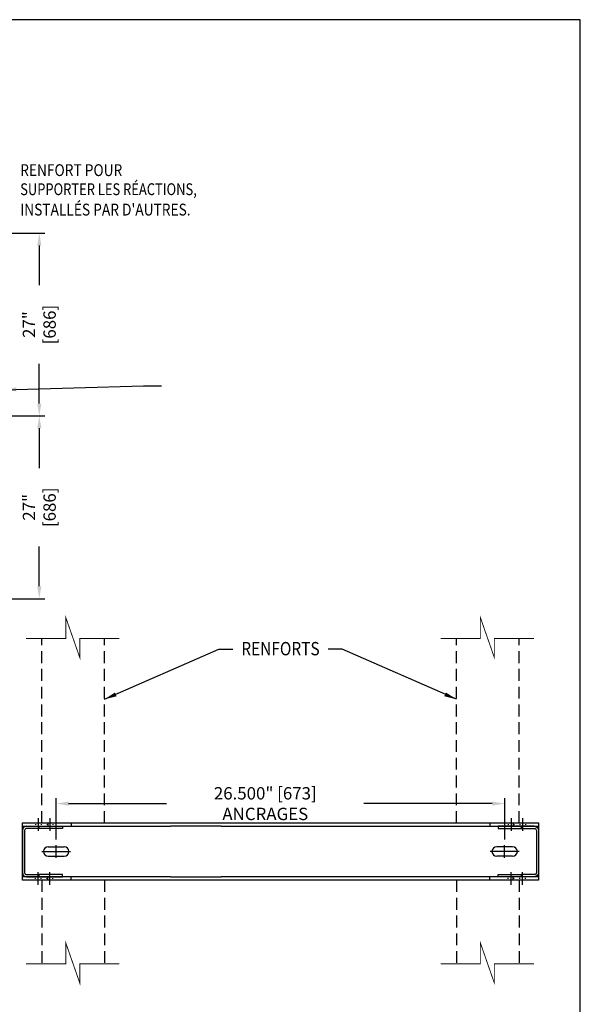
# Model space of a CAD drawing. Units: inches. Extents: x 2180 to 3846, y -1564 to -263.
# Drawn here: x 3763 to 3846, y -1432 to -1286 of the extents above; entities that cross this region are included whole.
import ezdxf
from ezdxf.enums import TextEntityAlignment as Align

# ---------------------------------------------------------------- set-up
doc = ezdxf.new("R2010")
doc.units = ezdxf.units.IN
doc.header["$MEASUREMENT"] = 0
doc.linetypes.add('HIDDEN', pattern=[0.375, 0.25, -0.125])
for name, color, linetype in [('-FRANCAIS', 4, 'Continuous'), ('1', 1, 'Continuous'), ('3', 3, 'Continuous'), ('4', 4, 'Continuous'), ('5', 5, 'HIDDEN'), ('7', 7, 'Continuous')]:
    doc.layers.add(name, color=color, linetype=linetype)
doc.styles.add('ROMANS', font='ROMANS.shx', dxfattribs={"width": 0.8})
doc.dimstyles.new('D-13', dxfattribs={"dimscale": 13, "dimtxt": 0.140625, "dimasz": 0.140625, "dimexe": 0.0625, "dimexo": 0.0625, "dimgap": 0.03125, "dimtad": 0, "dimdec": 4, "dimzin": 3, "dimdsep": 46, "dimlunit": 5, "dimtxsty": 'ROMANS', "dimcen": 0.09375, "dimclrd": 4, "dimclre": 4, "dimclrt": 3, "dimadec": 0, "dimazin": 0, "dimtfac": 1, "dimtdec": 4, "dimtofl": 0, "dimtmove": 0, "dimatfit": 3, "dimfxl": 0, "dimfrac": 2, "dimtolj": 1, "dimtzin": 0, "dimarcsym": 0})

# ---------------------------------------------------------------- blocks, each defined once
blk = doc.blocks.new('*D45')
at = {"layer": '4', "color": 4, "lineweight": -2}
for p, q in [((3737.94, -1317.72), (3767.15, -1317.72)), ((3766.33, -1319.55), (3766.33, -1325.42)), ((3766.33, -1342.89), (3766.33, -1337.02)), ((3757.47, -1344.72), (3767.15, -1344.72))]:
    blk.add_line(p, q, dxfattribs=at)
at = {"layer": '4', "color": 4}
for points in [[(3766.03, -1319.55), (3766.64, -1319.55), (3766.33, -1317.72)], [(3766.03, -1342.89), (3766.64, -1342.89), (3766.33, -1344.72)]]:
    blk.add_solid(points, dxfattribs=at)
at = {"layer": 'DEFPOINTS', "color": 0}
for p in [(3737.13, -1317.72), (3756.66, -1344.72), (3766.33, -1344.72)]:
    blk.add_point(p, dxfattribs=at)
at = {"layer": '4', "color": 3, "insert": (3766.33, -1331.22), "char_height": 1.8281, "attachment_point": 5, "rotation": 90, "style": 'ROMANS'}
blk.add_mtext('\\A1;27" [686]', dxfattribs=at)
blk = doc.blocks.new('*D56')
at = {"layer": '4', "color": 4, "lineweight": -2}
for p, q in [((3757.47, -1344.72), (3767.15, -1344.72)), ((3766.33, -1346.55), (3766.33, -1352.42)), ((3766.33, -1369.89), (3766.33, -1364.02)), ((3737.94, -1371.72), (3767.15, -1371.72))]:
    blk.add_line(p, q, dxfattribs=at)
at = {"layer": '4', "color": 4}
for points in [[(3766.03, -1346.55), (3766.64, -1346.55), (3766.33, -1344.72)], [(3766.03, -1369.89), (3766.64, -1369.89), (3766.33, -1371.72)]]:
    blk.add_solid(points, dxfattribs=at)
at = {"layer": 'DEFPOINTS', "color": 0}
for p in [(3756.66, -1344.72), (3737.13, -1371.72), (3766.33, -1371.72)]:
    blk.add_point(p, dxfattribs=at)
at = {"layer": '4', "color": 3, "insert": (3766.33, -1358.22), "char_height": 1.8281, "attachment_point": 5, "rotation": 90, "style": 'ROMANS'}
blk.add_mtext('\\A1;27" [686]', dxfattribs=at)
blk = doc.blocks.new('bkt')
at = {"layer": '3'}
for p, q in [((1888.946, 710.566), (1888.946, 708.082)), ((1889.071, 710.566), (1889.071, 708.082)), ((1889.196, 710.816), (1891.321, 710.816)), ((1889.946, 710.691), (1889.196, 710.691)), ((1889.946, 710.691), (1889.946, 710.816)), ((1891.321, 710.691), (1889.946, 710.691)), ((1891.321, 710.816), (1891.321, 710.691)), ((1889.196, 707.957), (1889.946, 707.957)), ((1889.196, 707.832), (1891.321, 707.832)), ((1889.946, 707.832), (1889.946, 707.957)), ((1891.321, 707.957), (1889.946, 707.957)), ((1891.321, 707.832), (1891.321, 707.957))]:
    blk.add_line(p, q, dxfattribs=at)
for centre, radius, start, end in [((1889.196, 710.566), 0.25, 90, 180), ((1889.196, 710.566), 0.125, 90, 180), ((1889.196, 708.082), 0.25, 180, 270), ((1889.196, 708.082), 0.125, 180, 270)]:
    blk.add_arc(centre, radius, start, end, dxfattribs=at)
blk = doc.blocks.new('*D105')
at = {"layer": '-FRANCAIS', "color": 4, "lineweight": -2}
for p, q in [((3768.84, -1407.31), (3768.84, -1401.18)), ((3770.66, -1402), (3785.15, -1402)), ((3833.26, -1402), (3814.3, -1402)), ((3835.09, -1407.31), (3835.09, -1401.18))]:
    blk.add_line(p, q, dxfattribs=at)
at = {"layer": '-FRANCAIS', "color": 4}
for points in [[(3770.66, -1401.69), (3770.66, -1402.3), (3768.84, -1402)], [(3833.26, -1401.69), (3833.26, -1402.3), (3835.09, -1402)]]:
    blk.add_solid(points, dxfattribs=at)
at = {"layer": 'DEFPOINTS', "color": 0}
for p in [(3835.09, -1402), (3768.84, -1408.12), (3835.09, -1408.12)]:
    blk.add_point(p, dxfattribs=at)
at = {"layer": '-FRANCAIS', "color": 3, "insert": (3799.72, -1402), "char_height": 1.8281, "attachment_point": 5, "style": 'ROMANS'}
blk.add_mtext('\\A1;26.500" [673] ANCRAGES', dxfattribs=at)

msp = doc.modelspace()

# ---------------------------------------------------------------- linework, layer by layer
at = {"layer": '1', "ltscale": 0.375}
for p, q in [((3766.18047, -1404.13838), (3766.18047, -1406.04524)), ((3767.89922, -1404.13838), (3767.89922, -1406.04524)), ((3836.02422, -1404.13838), (3836.02422, -1406.04524)), ((3837.74297, -1404.13838), (3837.74297, -1406.04524)), ((3768.83672, -1410.02961), (3768.83672, -1408.12275)), ((3835.08672, -1410.02961), (3835.08672, -1408.12275)), ((3766.71342, -1409.07618), (3770.96001, -1409.07618)), ((3837.21001, -1409.07618), (3832.96342, -1409.07618)), ((3766.18047, -1414.01399), (3766.18047, -1412.10713)), ((3767.89922, -1414.01399), (3767.89922, -1412.10713)), ((3836.02422, -1414.01399), (3836.02422, -1412.10713)), ((3837.74297, -1414.01399), (3837.74297, -1412.10713))]:
    msp.add_line(p, q, dxfattribs=at)
at = {"layer": '3'}
for p, q in [((3763.83672, -1413.29493), (3763.83672, -1404.85743)), ((3763.83672, -1404.85743), (3785.71172, -1404.85743)), ((3763.83672, -1405.32618), (3785.71172, -1405.32618)), ((3767.58672, -1404.85743), (3767.58672, -1405.32618)), ((3771.02422, -1404.85743), (3771.02422, -1405.32618)), ((3785.71172, -1404.85743), (3793.21172, -1404.85743)), ((3793.21172, -1405.32618), (3785.71172, -1405.32618)), ((3793.21172, -1404.85743), (3840.08672, -1404.85743)), ((3793.21172, -1405.32618), (3840.08672, -1405.32618)), ((3832.89922, -1404.85743), (3832.89922, -1405.32618)), ((3836.33672, -1404.85743), (3836.33672, -1405.32618)), ((3840.08672, -1404.85743), (3840.08672, -1413.29493)), ((3767.66484, -1408.37306), (3770.00859, -1408.37306)), ((3836.25859, -1408.37306), (3833.91484, -1408.37306)), ((3767.66484, -1409.77931), (3770.00859, -1409.77931)), ((3836.25859, -1409.77931), (3833.91484, -1409.77931)), ((3785.71172, -1412.82618), (3763.83672, -1412.82618)), ((3785.71172, -1413.29493), (3763.83672, -1413.29493)), ((3767.58672, -1413.29493), (3767.58672, -1412.82618)), ((3771.02422, -1413.29493), (3771.02422, -1412.82618)), ((3785.71172, -1412.82618), (3793.21172, -1412.82618)), ((3793.21172, -1413.29493), (3785.71172, -1413.29493)), ((3840.08672, -1412.82618), (3793.21172, -1412.82618)), ((3840.08672, -1413.29493), (3793.21172, -1413.29493)), ((3832.89922, -1413.29493), (3832.89922, -1412.82618)), ((3836.33672, -1413.29493), (3836.33672, -1412.82618))]:
    msp.add_line(p, q, dxfattribs=at)
for centre, start, end in [((3767.66484, -1409.07618), 90, 270), ((3770.00859, -1409.07618), 270, 90), ((3833.91484, -1409.07618), 90, 270), ((3836.25859, -1409.07618), 270, 90)]:
    msp.add_arc(centre, 0.70312, start, end, dxfattribs=at)
at = {"layer": '5', "ltscale": 7}
for p, q in [((3766.71342, -1404.85743), (3766.71342, -1377.59317)), ((3775.96001, -1404.85743), (3775.96001, -1377.59317)), ((3827.96342, -1404.85743), (3827.96342, -1377.59317)), ((3837.21001, -1404.85743), (3837.21001, -1377.59317)), ((3766.71342, -1413.29493), (3766.71342, -1425.6792)), ((3775.96001, -1413.29493), (3775.96001, -1425.6792)), ((3827.96342, -1413.29493), (3827.96342, -1425.6792)), ((3837.21001, -1413.29493), (3837.21001, -1425.6792))]:
    msp.add_line(p, q, dxfattribs=at)
at = {"layer": '5', "ltscale": 0.015}
for p, q in [((3765.77031, -1404.85743), (3765.77031, -1405.32618)), ((3766.59062, -1404.85743), (3766.59062, -1405.32618)), ((3767.48906, -1404.85743), (3767.48906, -1405.32618)), ((3768.30937, -1404.85743), (3768.30937, -1405.32618)), ((3835.61406, -1404.85743), (3835.61406, -1405.32618)), ((3836.43437, -1404.85743), (3836.43437, -1405.32618)), ((3837.33281, -1404.85743), (3837.33281, -1405.32618)), ((3838.15312, -1404.85743), (3838.15312, -1405.32618)), ((3765.77031, -1413.29493), (3765.77031, -1412.82618)), ((3766.59062, -1413.29493), (3766.59062, -1412.82618)), ((3767.48906, -1413.29493), (3767.48906, -1412.82618)), ((3768.30937, -1413.29493), (3768.30937, -1412.82618)), ((3835.61406, -1413.29493), (3835.61406, -1412.82618)), ((3836.43437, -1413.29493), (3836.43437, -1412.82618)), ((3837.33281, -1413.29493), (3837.33281, -1412.82618)), ((3838.15312, -1413.29493), (3838.15312, -1412.82618))]:
    msp.add_line(p, q, dxfattribs=at)
at = {"layer": '7'}
msp.add_lwpolyline([(3501.05522, -1563.62554), (3846.26303, -1563.62554), (3846.26303, -1286.17201), (3501.05522, -1286.17201)], close=True, dxfattribs=at)
at = {"layer": '7', "const_width": 0.12918}
for points in [[(3764.37119, -1377.59317), (3770.24237, -1377.59317), (3770.24237, -1374.48353), (3772.30929, -1380.41019), (3772.30929, -1377.59317), (3778.18046, -1377.59317)], [(3825.62119, -1377.59317), (3831.49237, -1377.59317), (3831.49237, -1374.48353), (3833.55929, -1380.41019), (3833.55929, -1377.59317), (3839.43046, -1377.59317)], [(3764.37119, -1425.6792), (3770.24237, -1425.6792), (3770.24237, -1422.56956), (3772.30929, -1428.49621), (3772.30929, -1425.6792), (3778.18046, -1425.6792)], [(3825.62119, -1425.6792), (3831.49237, -1425.6792), (3831.49237, -1422.56956), (3833.55929, -1428.49621), (3833.55929, -1425.6792), (3839.43046, -1425.6792)]]:
    msp.add_lwpolyline(points, dxfattribs=at)

# ---------------------------------------------------------------- block references
at = {"layer": '4', "yscale": 2.5, "zscale": 2.5}
for p, xscale in [((-958.52857, -3182.38611), 2.5), ((8562.452, -3182.38611), -2.5)]:
    msp.add_blockref('bkt', p, dxfattribs=dict(at, xscale=xscale))

# ---------------------------------------------------------------- texts
at = {"layer": '-FRANCAIS', "color": 3, "style": 'ROMANS'}
for s, width, p in [('RENFORT POUR', 0.85, (3763.51156, -1309.27662)), ('SUPPORTER LES RÉACTIONS,', 0.8, (3763.51156, -1312.09662)), ("INSTALLÉS PAR D'AUTRES.", 0.85, (3763.51156, -1315.10408))]:
    msp.add_text(s, height=1.75, dxfattribs=dict(at, width=width)).set_placement(p)
at = {"layer": '-FRANCAIS', "color": 3, "style": 'ROMANS', "width": 0.85}
msp.add_text('RENFORTS', height=1.96875, dxfattribs=at).set_placement((3801.96172, -1379.10292), align=Align.MIDDLE_CENTER)

# ---------------------------------------------------------------- dimensions: what is measured, and where the dimension line sits
at = {"layer": '-FRANCAIS'}
dim = msp.add_linear_dim(base=(3835.08672, -1401.99586), p1=(3768.83672, -1408.12275), p2=(3835.08672, -1408.12275), text='<> ANCRAGES', dimstyle='D-13', override={"dimdec": 3, "dimlfac": 0.4, "dimlunit": 2, "dimpost": '"'}, dxfattribs=at)
dim.commit()
dim.dimension.update_dxf_attribs({"geometry": '*D105', "text_midpoint": (3799.72364, -1401.99586), "dimtype": 160})
at = {"layer": '4'}
for base, p1, p2, picture, middle in [((3766.33404, -1344.72099), (3737.13001, -1317.72099), (3756.66176, -1344.72099), '*D45', (3766.33404, -1331.22099)), ((3766.33404, -1371.72099), (3756.66176, -1344.72099), (3737.13001, -1371.72099), '*D56', (3766.33404, -1358.22099))]:
    dim = msp.add_linear_dim(base=base, p1=p1, p2=p2, angle=90, dimstyle='D-13', override={"dimpost": '"'}, dxfattribs=at)
    dim.commit()
    dim.dimension.update_dxf_attribs({"geometry": picture, "text_midpoint": middle})

# ---------------------------------------------------------------- leaders
at = {"layer": '-FRANCAIS'}
msp.add_leader([(3761.13001, -1340.84244), (3781.70714, -1340.24842), (3784.36681, -1340.24842)], dimstyle='D-13', dxfattribs=at)
at = {"layer": '4'}
for points in [[(3775.96001, -1386.58958), (3792.86712, -1379.17675), (3794.93237, -1379.17675)], [(3827.96342, -1386.58958), (3811.05631, -1379.17675), (3808.99106, -1379.17675)]]:
    msp.add_leader(points, dimstyle='D-13', override={"dimgap": 0.03125, "dimtad": 0}, dxfattribs=at)

doc.saveas('drawing.dxf')
